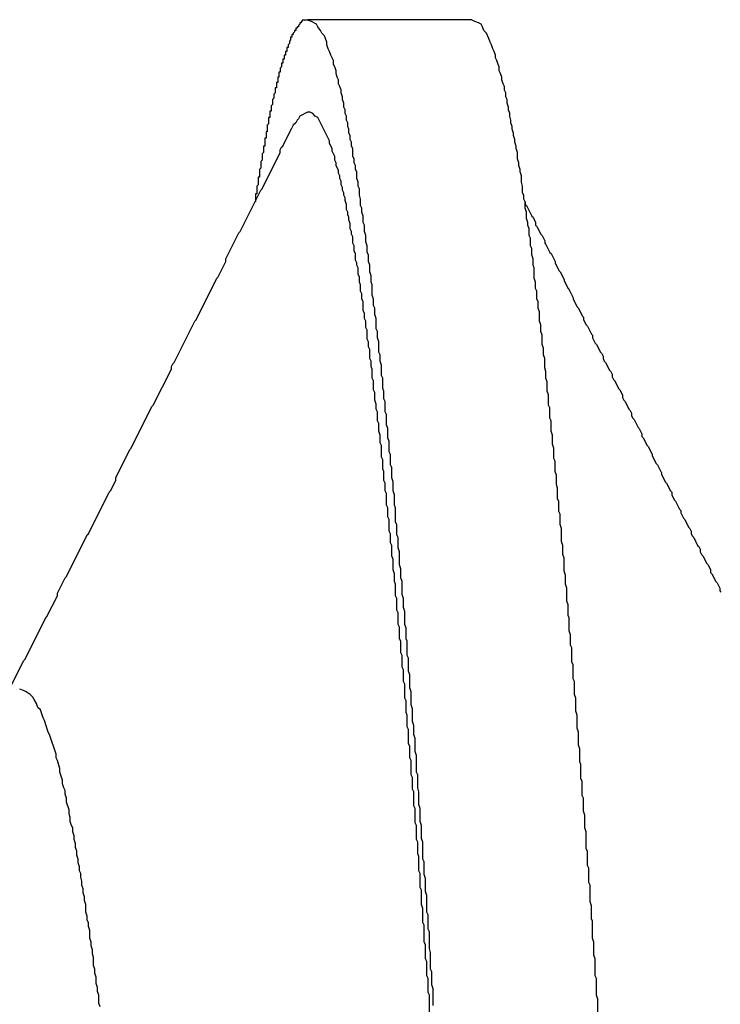
# Model space of a CAD drawing. Extents: x -57 to 354, y -38 to 248.
# Drawn here: x 214 to 214, y 15 to 15 of the extents above; entities that cross this region are included whole.
import ezdxf

# ---------------------------------------------------------------- set-up
doc = ezdxf.new("R2010")
doc.units = 0
doc.header["$MEASUREMENT"] = 0
doc.layers.add('_4-A_中線', color=7, linetype='CONTINUOUS')

msp = doc.modelspace()

# ---------------------------------------------------------------- linework, layer by layer
at = {"layer": '_4-A_中線', "color": 7, "linetype": 'Continuous'}
for p, q in [((214.140327, 14.83785), (214.140257, 14.83785)), ((214.140257, 14.83785), (214.140257, 14.83778)), ((214.140397, 14.83799), (214.140327, 14.83792)), ((214.140327, 14.83792), (214.140327, 14.83785)), ((214.140467, 14.83806), (214.140397, 14.83806)), ((214.140397, 14.83806), (214.140397, 14.83799)), ((214.140537, 14.83813), (214.140467, 14.83813)), ((214.140467, 14.83813), (214.140467, 14.83806)), ((214.140817, 14.8382), (214.140537, 14.8382)), ((214.140537, 14.8382), (214.140537, 14.83813)), ((214.141027, 14.83813), (214.140817, 14.8382)), ((214.149698, 14.838231), (214.140838, 14.838231)), ((214.141307, 14.83799), (214.141027, 14.83813)), ((214.141377, 14.83785), (214.141307, 14.83799)), ((214.141517, 14.83764), (214.141377, 14.83785)), ((214.149847, 14.83813), (214.149707, 14.8382)), ((214.150057, 14.83806), (214.149847, 14.83813)), ((214.150197, 14.83799), (214.150057, 14.83806)), ((214.150267, 14.83785), (214.150197, 14.83799)), ((214.150337, 14.83764), (214.150267, 14.83785)), ((214.140047, 14.83743), (214.139977, 14.83743)), ((214.139977, 14.83743), (214.139977, 14.83729)), ((214.140117, 14.83757), (214.140047, 14.8375)), ((214.140047, 14.8375), (214.140047, 14.83743)), ((214.140187, 14.83764), (214.140117, 14.83764)), ((214.140117, 14.83764), (214.140117, 14.83757)), ((214.140257, 14.83778), (214.140187, 14.83778)), ((214.140187, 14.83778), (214.140187, 14.83764)), ((214.141587, 14.8375), (214.141517, 14.83764)), ((214.141727, 14.83736), (214.141587, 14.8375)), ((214.141797, 14.83722), (214.141727, 14.83736)), ((214.150477, 14.8375), (214.150337, 14.83764)), ((214.150617, 14.83722), (214.150477, 14.8375)), ((214.139837, 14.83694), (214.139767, 14.83687)), ((214.139767, 14.83687), (214.139767, 14.83673)), ((214.139907, 14.83715), (214.139837, 14.83708)), ((214.139837, 14.83708), (214.139837, 14.83694)), ((214.139977, 14.83729), (214.139907, 14.83729)), ((214.139907, 14.83729), (214.139907, 14.83715)), ((214.141867, 14.83701), (214.141797, 14.83722)), ((214.141867, 14.83687), (214.141867, 14.83701)), ((214.141937, 14.83666), (214.141867, 14.83687)), ((214.150687, 14.83701), (214.150617, 14.83722)), ((214.150757, 14.83687), (214.150687, 14.83701)), ((214.150827, 14.83666), (214.150757, 14.83687)), ((214.139627, 14.83631), (214.139557, 14.83631)), ((214.139557, 14.83631), (214.139557, 14.8361)), ((214.139697, 14.83652), (214.139627, 14.83652)), ((214.139627, 14.83652), (214.139627, 14.83631)), ((214.139767, 14.83673), (214.139697, 14.83673)), ((214.139697, 14.83673), (214.139697, 14.83652)), ((214.142007, 14.83652), (214.141937, 14.83666)), ((214.142077, 14.83631), (214.142007, 14.83652)), ((214.142217, 14.83603), (214.142077, 14.83631)), ((214.150897, 14.83652), (214.150827, 14.83666)), ((214.150967, 14.83631), (214.150897, 14.83652)), ((214.150967, 14.83617), (214.150967, 14.83631)), ((214.139487, 14.83589), (214.139417, 14.83589)), ((214.139417, 14.83589), (214.139417, 14.83568)), ((214.139557, 14.8361), (214.139487, 14.8361)), ((214.139487, 14.8361), (214.139487, 14.83589)), ((214.142217, 14.83582), (214.142217, 14.83603)), ((214.142287, 14.83568), (214.142217, 14.83582)), ((214.151037, 14.83603), (214.150967, 14.83617)), ((214.151107, 14.83582), (214.151037, 14.83603)), ((214.151177, 14.83568), (214.151107, 14.83582)), ((214.139347, 14.8354), (214.139277, 14.8354)), ((214.139277, 14.8354), (214.139277, 14.83512)), ((214.139417, 14.83568), (214.139347, 14.83561)), ((214.139347, 14.83561), (214.139347, 14.8354)), ((214.142357, 14.83547), (214.142287, 14.83568)), ((214.142357, 14.83533), (214.142357, 14.83547)), ((214.142427, 14.83512), (214.142357, 14.83533)), ((214.151177, 14.83547), (214.151177, 14.83568)), ((214.151247, 14.83533), (214.151177, 14.83547)), ((214.151317, 14.83512), (214.151247, 14.83533)), ((214.139207, 14.83484), (214.139137, 14.83484)), ((214.139137, 14.83484), (214.139137, 14.83456)), ((214.139277, 14.83512), (214.139207, 14.83512)), ((214.139207, 14.83512), (214.139207, 14.83484)), ((214.142497, 14.83498), (214.142427, 14.83512)), ((214.142497, 14.83477), (214.142497, 14.83498)), ((214.142567, 14.83463), (214.142497, 14.83477)), ((214.151317, 14.83498), (214.151317, 14.83512)), ((214.151387, 14.83477), (214.151317, 14.83498)), ((214.151457, 14.83463), (214.151387, 14.83477)), ((214.139067, 14.83428), (214.138997, 14.83421)), ((214.138997, 14.83421), (214.138997, 14.834)), ((214.139137, 14.83456), (214.139067, 14.83456)), ((214.139067, 14.83456), (214.139067, 14.83428)), ((214.142637, 14.83442), (214.142567, 14.83463)), ((214.142637, 14.83428), (214.142637, 14.83442)), ((214.142707, 14.83407), (214.142637, 14.83428)), ((214.151457, 14.83442), (214.151457, 14.83463)), ((214.151527, 14.83428), (214.151457, 14.83442)), ((214.151527, 14.83407), (214.151527, 14.83428)), ((214.138927, 14.83365), (214.138857, 14.83358)), ((214.138997, 14.834), (214.138927, 14.83393)), ((214.138927, 14.83393), (214.138927, 14.83365)), ((214.142707, 14.83393), (214.142707, 14.83407)), ((214.142777, 14.83372), (214.142707, 14.83393)), ((214.142777, 14.83351), (214.142777, 14.83372)), ((214.151597, 14.83393), (214.151527, 14.83407)), ((214.151597, 14.83372), (214.151597, 14.83393)), ((214.151667, 14.83351), (214.151597, 14.83372)), ((214.138857, 14.8333), (214.138787, 14.8333)), ((214.138787, 14.8333), (214.138787, 14.83295)), ((214.138857, 14.83358), (214.138857, 14.8333)), ((214.140817, 14.83323), (214.140397, 14.83302)), ((214.140957, 14.83323), (214.140817, 14.83323)), ((214.141097, 14.83316), (214.140957, 14.83323)), ((214.141237, 14.83302), (214.141097, 14.83316)), ((214.142847, 14.83337), (214.142777, 14.83351)), ((214.142847, 14.83316), (214.142847, 14.83337)), ((214.142917, 14.83302), (214.142847, 14.83316)), ((214.151667, 14.83337), (214.151667, 14.83351)), ((214.151737, 14.83316), (214.151667, 14.83337)), ((214.151737, 14.83302), (214.151737, 14.83316)), ((214.138717, 14.8326), (214.138647, 14.83253)), ((214.138647, 14.83253), (214.138647, 14.83218)), ((214.138787, 14.83295), (214.138717, 14.83295)), ((214.138717, 14.83295), (214.138717, 14.8326)), ((214.140047, 14.83253), (214.139977, 14.83239)), ((214.140187, 14.83267), (214.140047, 14.83253)), ((214.140257, 14.83281), (214.140187, 14.83267)), ((214.140327, 14.83288), (214.140257, 14.83281)), ((214.140397, 14.83302), (214.140327, 14.83288)), ((214.141377, 14.83295), (214.141237, 14.83302)), ((214.142007, 14.83169), (214.141377, 14.83295)), ((214.142917, 14.83281), (214.142917, 14.83302)), ((214.142987, 14.83267), (214.142917, 14.83281)), ((214.142987, 14.83246), (214.142987, 14.83267)), ((214.151807, 14.83281), (214.151737, 14.83302)), ((214.151807, 14.83267), (214.151807, 14.83281)), ((214.151877, 14.83246), (214.151807, 14.83267)), ((214.138647, 14.83218), (214.138577, 14.83218)), ((214.138577, 14.83218), (214.138577, 14.83183)), ((214.139487, 14.83141), (214.139977, 14.83239)), ((214.143057, 14.83232), (214.142987, 14.83246)), ((214.143057, 14.83211), (214.143057, 14.83232)), ((214.143127, 14.83197), (214.143057, 14.83211)), ((214.151877, 14.83232), (214.151877, 14.83246)), ((214.151947, 14.83211), (214.151877, 14.83232)), ((214.151947, 14.83197), (214.151947, 14.83211)), ((214.138577, 14.83183), (214.138507, 14.83183)), ((214.138507, 14.83183), (214.138507, 14.83141)), ((214.142007, 14.83155), (214.142007, 14.83169)), ((214.142147, 14.83127), (214.142007, 14.83155)), ((214.143127, 14.83176), (214.143127, 14.83197)), ((214.143197, 14.83162), (214.143127, 14.83176)), ((214.143197, 14.83141), (214.143197, 14.83162)), ((214.152017, 14.83176), (214.151947, 14.83197)), ((214.152017, 14.83162), (214.152017, 14.83176)), ((214.152087, 14.83141), (214.152017, 14.83162)), ((214.138437, 14.83106), (214.138367, 14.83099)), ((214.138367, 14.8291), (214.139347, 14.83106)), ((214.138367, 14.83099), (214.138367, 14.83064)), ((214.138507, 14.83141), (214.138437, 14.83141)), ((214.138437, 14.83141), (214.138437, 14.83106)), ((214.139347, 14.8312), (214.139417, 14.83134)), ((214.139347, 14.83106), (214.139347, 14.8312)), ((214.139417, 14.83134), (214.139487, 14.83141)), ((214.142147, 14.83113), (214.142147, 14.83127)), ((214.142287, 14.83085), (214.142147, 14.83113)), ((214.143267, 14.83127), (214.143197, 14.83141)), ((214.143267, 14.83085), (214.143267, 14.83127)), ((214.152087, 14.83127), (214.152087, 14.83141)), ((214.152157, 14.83106), (214.152087, 14.83127)), ((214.152157, 14.83071), (214.152157, 14.83106)), ((214.138367, 14.83064), (214.138297, 14.83057)), ((214.138297, 14.83057), (214.138297, 14.83022)), ((214.142287, 14.83064), (214.142287, 14.83085)), ((214.142357, 14.8305), (214.142287, 14.83064)), ((214.142357, 14.83036), (214.142357, 14.8305)), ((214.143337, 14.83071), (214.143267, 14.83085)), ((214.143337, 14.8305), (214.143337, 14.83071)), ((214.143407, 14.83036), (214.143337, 14.8305)), ((214.152227, 14.8305), (214.152157, 14.83071)), ((214.152227, 14.83036), (214.152227, 14.8305)), ((214.138297, 14.83022), (214.138227, 14.83015)), ((214.138227, 14.83015), (214.138227, 14.82973)), ((214.142497, 14.83008), (214.142357, 14.83036)), ((214.142497, 14.82994), (214.142497, 14.83008)), ((214.142567, 14.8298), (214.142497, 14.82994)), ((214.143407, 14.83015), (214.143407, 14.83036)), ((214.143477, 14.83001), (214.143407, 14.83015)), ((214.143477, 14.82966), (214.143477, 14.83001)), ((214.152297, 14.83015), (214.152227, 14.83036)), ((214.152297, 14.83001), (214.152297, 14.83015)), ((214.152367, 14.8298), (214.152297, 14.83001)), ((214.138227, 14.82973), (214.138157, 14.82973)), ((214.138157, 14.82973), (214.138157, 14.82931)), ((214.142567, 14.82966), (214.142567, 14.8298)), ((214.142637, 14.82952), (214.142567, 14.82966)), ((214.142637, 14.82931), (214.142637, 14.82952)), ((214.143547, 14.82945), (214.143477, 14.82966)), ((214.143547, 14.82924), (214.143547, 14.82945)), ((214.152367, 14.82945), (214.152367, 14.8298)), ((214.152437, 14.82924), (214.152367, 14.82945)), ((214.137177, 14.82679), (214.138297, 14.82903)), ((214.138087, 14.82882), (214.138017, 14.82882)), ((214.138017, 14.82882), (214.138017, 14.8284)), ((214.138157, 14.82931), (214.138087, 14.82924)), ((214.138087, 14.82924), (214.138087, 14.82882)), ((214.138297, 14.82903), (214.138367, 14.8291)), ((214.142707, 14.82917), (214.142637, 14.82931)), ((214.142707, 14.82903), (214.142707, 14.82917)), ((214.142777, 14.82889), (214.142707, 14.82903)), ((214.142777, 14.82875), (214.142777, 14.82889)), ((214.143617, 14.8291), (214.143547, 14.82924)), ((214.143617, 14.82875), (214.143617, 14.8291)), ((214.152437, 14.82889), (214.152437, 14.82924)), ((214.152507, 14.82875), (214.152437, 14.82889)), ((214.142847, 14.82861), (214.142777, 14.82875)), ((214.142847, 14.82847), (214.142847, 14.82861)), ((214.142917, 14.82826), (214.142847, 14.82847)), ((214.143687, 14.82854), (214.143617, 14.82875)), ((214.143687, 14.82819), (214.143687, 14.82854)), ((214.152507, 14.82854), (214.152507, 14.82875)), ((214.152577, 14.8284), (214.152507, 14.82854)), ((214.152577, 14.82805), (214.152577, 14.8284)), ((214.152577, 14.8284), (214.152577, 14.82826)), ((214.142917, 14.82798), (214.142917, 14.82826)), ((214.142987, 14.82784), (214.142917, 14.82798)), ((214.142987, 14.8277), (214.142987, 14.82784)), ((214.143757, 14.82805), (214.143687, 14.82819)), ((214.143757, 14.82784), (214.143757, 14.82805)), ((214.143827, 14.82763), (214.143757, 14.82784)), ((214.152577, 14.82826), (214.152647, 14.82819)), ((214.152647, 14.82784), (214.152577, 14.82805)), ((214.152647, 14.82819), (214.152927, 14.82763)), ((214.152647, 14.82749), (214.152647, 14.82784)), ((214.143057, 14.82756), (214.142987, 14.8277)), ((214.143057, 14.82742), (214.143057, 14.82756)), ((214.143127, 14.82721), (214.143057, 14.82742)), ((214.143827, 14.82728), (214.143827, 14.82763)), ((214.143897, 14.82714), (214.143827, 14.82728)), ((214.152717, 14.82728), (214.152647, 14.82749)), ((214.152717, 14.82714), (214.152717, 14.82728)), ((214.152927, 14.82763), (214.152997, 14.82756)), ((214.152997, 14.82756), (214.153137, 14.82728)), ((214.153137, 14.82728), (214.153137, 14.82714)), ((214.136407, 14.82532), (214.137107, 14.82672)), ((214.137107, 14.82672), (214.137177, 14.82679)), ((214.143127, 14.82693), (214.143127, 14.82721)), ((214.143197, 14.82679), (214.143127, 14.82693)), ((214.143197, 14.82665), (214.143197, 14.82679)), ((214.143897, 14.82679), (214.143897, 14.82714)), ((214.143967, 14.82658), (214.143897, 14.82679)), ((214.152787, 14.82693), (214.152717, 14.82714)), ((214.152787, 14.82658), (214.152787, 14.82693)), ((214.153137, 14.82714), (214.153207, 14.82707)), ((214.153207, 14.82707), (214.153417, 14.82665)), ((214.143267, 14.82651), (214.143197, 14.82665)), ((214.143267, 14.82616), (214.143267, 14.82651)), ((214.143337, 14.82602), (214.143267, 14.82616)), ((214.143967, 14.82623), (214.143967, 14.82658)), ((214.144037, 14.82602), (214.143967, 14.82623)), ((214.152857, 14.82644), (214.152787, 14.82658)), ((214.152857, 14.82602), (214.152857, 14.82644)), ((214.153417, 14.82665), (214.153487, 14.82658)), ((214.153487, 14.82658), (214.153627, 14.8263)), ((214.153627, 14.8263), (214.153627, 14.82616)), ((214.153627, 14.82616), (214.153697, 14.82609)), ((214.143337, 14.82574), (214.143337, 14.82602)), ((214.143407, 14.8256), (214.143337, 14.82574)), ((214.144037, 14.82567), (214.144037, 14.82602)), ((214.144107, 14.82553), (214.144037, 14.82567)), ((214.152927, 14.82588), (214.152857, 14.82602)), ((214.152927, 14.82553), (214.152927, 14.82588)), ((214.153697, 14.82609), (214.153907, 14.82567)), ((214.153907, 14.82567), (214.153977, 14.8256)), ((214.135987, 14.82434), (214.136407, 14.82518)), ((214.136407, 14.82518), (214.136407, 14.82532)), ((214.143407, 14.82525), (214.143407, 14.8256)), ((214.143477, 14.82511), (214.143407, 14.82525)), ((214.143477, 14.82497), (214.143477, 14.82511)), ((214.144107, 14.82518), (214.144107, 14.82553)), ((214.144177, 14.82497), (214.144107, 14.82518)), ((214.152997, 14.82532), (214.152927, 14.82553)), ((214.152997, 14.82497), (214.152997, 14.82532)), ((214.153977, 14.8256), (214.154187, 14.82518)), ((214.154187, 14.82518), (214.154187, 14.82511)), ((214.154187, 14.82511), (214.154397, 14.82469)), ((214.143547, 14.82483), (214.143477, 14.82497)), ((214.143547, 14.82448), (214.143547, 14.82483)), ((214.144177, 14.82462), (214.144177, 14.82497)), ((214.144247, 14.82441), (214.144177, 14.82462)), ((214.153067, 14.82483), (214.152997, 14.82497)), ((214.153067, 14.82427), (214.153067, 14.82483)), ((214.154397, 14.82469), (214.154467, 14.82462)), ((214.154467, 14.82462), (214.154677, 14.8242)), ((214.134797, 14.82203), (214.135917, 14.82427)), ((214.135917, 14.82427), (214.135987, 14.82434)), ((214.143617, 14.82434), (214.143547, 14.82448)), ((214.143617, 14.82406), (214.143617, 14.82434)), ((214.143687, 14.82392), (214.143617, 14.82406)), ((214.144247, 14.82406), (214.144247, 14.82441)), ((214.144317, 14.82392), (214.144247, 14.82406)), ((214.153137, 14.82406), (214.153067, 14.82427)), ((214.153137, 14.82371), (214.153137, 14.82406)), ((214.154677, 14.8242), (214.154677, 14.82413)), ((214.154677, 14.82413), (214.154887, 14.82371)), ((214.143687, 14.82357), (214.143687, 14.82392)), ((214.143757, 14.82343), (214.143687, 14.82357)), ((214.144317, 14.82336), (214.144317, 14.82392)), ((214.153207, 14.82357), (214.153137, 14.82371)), ((214.153207, 14.82315), (214.153207, 14.82357)), ((214.154887, 14.82371), (214.154957, 14.82364)), ((214.154957, 14.82364), (214.155167, 14.82322)), ((214.143757, 14.82315), (214.143757, 14.82343)), ((214.143827, 14.82301), (214.143757, 14.82315)), ((214.143827, 14.82252), (214.143827, 14.82301)), ((214.144387, 14.82315), (214.144317, 14.82336)), ((214.144387, 14.8228), (214.144387, 14.82315)), ((214.153277, 14.82301), (214.153207, 14.82315)), ((214.153277, 14.82266), (214.153277, 14.82301)), ((214.155167, 14.82322), (214.155167, 14.82315)), ((214.155167, 14.82315), (214.155377, 14.82273)), ((214.143897, 14.82238), (214.143827, 14.82252)), ((214.144457, 14.82266), (214.144387, 14.8228)), ((214.144457, 14.82231), (214.144457, 14.82266)), ((214.153347, 14.82245), (214.153277, 14.82266)), ((214.153347, 14.82196), (214.153347, 14.82245)), ((214.155377, 14.82273), (214.155447, 14.82266)), ((214.155447, 14.82266), (214.155657, 14.82224)), ((214.133607, 14.81972), (214.134727, 14.82196)), ((214.134727, 14.82196), (214.134797, 14.82203)), ((214.143897, 14.8221), (214.143897, 14.82238)), ((214.143967, 14.82196), (214.143897, 14.8221)), ((214.143967, 14.82161), (214.143967, 14.82196)), ((214.144527, 14.8221), (214.144457, 14.82231)), ((214.144527, 14.82154), (214.144527, 14.8221)), ((214.153417, 14.82175), (214.153347, 14.82196)), ((214.155657, 14.82224), (214.155727, 14.82217)), ((214.155727, 14.82217), (214.155727, 14.82203)), ((214.155727, 14.82203), (214.155867, 14.82175)), ((214.144037, 14.82147), (214.143967, 14.82161)), ((214.144037, 14.82098), (214.144037, 14.82147)), ((214.144597, 14.8214), (214.144527, 14.82154)), ((214.144597, 14.82105), (214.144597, 14.8214)), ((214.153417, 14.8214), (214.153417, 14.82175)), ((214.153487, 14.82119), (214.153417, 14.8214)), ((214.155867, 14.82175), (214.155937, 14.82168)), ((214.155937, 14.82168), (214.156147, 14.82126)), ((214.144107, 14.82084), (214.144037, 14.82098)), ((214.144107, 14.82056), (214.144107, 14.82084)), ((214.144667, 14.82084), (214.144597, 14.82105)), ((214.144667, 14.82028), (214.144667, 14.82084)), ((214.153487, 14.8207), (214.153487, 14.82119)), ((214.156147, 14.82126), (214.156217, 14.82119)), ((214.156217, 14.82119), (214.156217, 14.82105)), ((214.156217, 14.82105), (214.156357, 14.82077)), ((214.144177, 14.82042), (214.144107, 14.82056)), ((214.144177, 14.81993), (214.144177, 14.82042)), ((214.153557, 14.82049), (214.153487, 14.8207)), ((214.153557, 14.82014), (214.153557, 14.82049)), ((214.156357, 14.82077), (214.156427, 14.8207)), ((214.156427, 14.8207), (214.156637, 14.82028)), ((214.144247, 14.81979), (214.144177, 14.81993)), ((214.144247, 14.81951), (214.144247, 14.81979)), ((214.144737, 14.82014), (214.144667, 14.82028)), ((214.144737, 14.81979), (214.144737, 14.82014)), ((214.144807, 14.81958), (214.144737, 14.81979)), ((214.153627, 14.81993), (214.153557, 14.82014)), ((214.153627, 14.81944), (214.153627, 14.81993)), ((214.156637, 14.82028), (214.156707, 14.82021)), ((214.156707, 14.82021), (214.156777, 14.82007)), ((214.156777, 14.82007), (214.156777, 14.81993)), ((214.156777, 14.81993), (214.156847, 14.81979)), ((214.156847, 14.81979), (214.156917, 14.81972)), ((214.132487, 14.81741), (214.133467, 14.81937)), ((214.133467, 14.81951), (214.133537, 14.81965)), ((214.133467, 14.81937), (214.133467, 14.81951)), ((214.133537, 14.81965), (214.133607, 14.81972)), ((214.144317, 14.81937), (214.144247, 14.81951)), ((214.144317, 14.81888), (214.144317, 14.81937)), ((214.144807, 14.81902), (214.144807, 14.81958)), ((214.153697, 14.81923), (214.153627, 14.81944)), ((214.156917, 14.81972), (214.157127, 14.8193)), ((214.157127, 14.8193), (214.157197, 14.81923)), ((214.144387, 14.81874), (214.144317, 14.81888)), ((214.144387, 14.81825), (214.144387, 14.81874)), ((214.144877, 14.81888), (214.144807, 14.81902)), ((214.144877, 14.81832), (214.144877, 14.81888)), ((214.153697, 14.81888), (214.153697, 14.81923)), ((214.153767, 14.81867), (214.153697, 14.81888)), ((214.157197, 14.81923), (214.157267, 14.81909)), ((214.157267, 14.81909), (214.157267, 14.81895)), ((214.157267, 14.81895), (214.157337, 14.81881)), ((214.157337, 14.81881), (214.157407, 14.81874)), ((214.157407, 14.81874), (214.157617, 14.81832)), ((214.144457, 14.81811), (214.144387, 14.81825)), ((214.144947, 14.81818), (214.144877, 14.81832)), ((214.144947, 14.81776), (214.144947, 14.81818)), ((214.153767, 14.81818), (214.153767, 14.81867)), ((214.153837, 14.81797), (214.153767, 14.81818)), ((214.157617, 14.81832), (214.157687, 14.81825)), ((214.157687, 14.81825), (214.157827, 14.81797)), ((214.144457, 14.81769), (214.144457, 14.81811)), ((214.144527, 14.81748), (214.144457, 14.81769)), ((214.145017, 14.81762), (214.144947, 14.81776)), ((214.153837, 14.81741), (214.153837, 14.81797)), ((214.157827, 14.81797), (214.157827, 14.81783)), ((214.157827, 14.81783), (214.157897, 14.81769)), ((214.157897, 14.81769), (214.157967, 14.81762)), ((214.131297, 14.8151), (214.132417, 14.81734)), ((214.132417, 14.81734), (214.132487, 14.81741)), ((214.144527, 14.8172), (214.144527, 14.81748)), ((214.144597, 14.81706), (214.144527, 14.8172)), ((214.145017, 14.81706), (214.145017, 14.81762)), ((214.153907, 14.81727), (214.153837, 14.81741)), ((214.153907, 14.81671), (214.153907, 14.81727)), ((214.157967, 14.81762), (214.158177, 14.8172)), ((214.158177, 14.8172), (214.158247, 14.81713)), ((214.158247, 14.81713), (214.158317, 14.81699)), ((214.144597, 14.81657), (214.144597, 14.81706)), ((214.145087, 14.81692), (214.145017, 14.81706)), ((214.145087, 14.81636), (214.145087, 14.81692)), ((214.153977, 14.81657), (214.153907, 14.81671)), ((214.158317, 14.81699), (214.158317, 14.81685)), ((214.158317, 14.81685), (214.158387, 14.81671)), ((214.158387, 14.81671), (214.158457, 14.81664)), ((214.158457, 14.81664), (214.158667, 14.81622)), ((214.144667, 14.81643), (214.144597, 14.81657)), ((214.144667, 14.81601), (214.144667, 14.81643)), ((214.145157, 14.81615), (214.145087, 14.81636)), ((214.145157, 14.81566), (214.145157, 14.81615)), ((214.153977, 14.81601), (214.153977, 14.81657)), ((214.158667, 14.81622), (214.158737, 14.81615)), ((214.158737, 14.81615), (214.158877, 14.81587)), ((214.144737, 14.8158), (214.144667, 14.81601)), ((214.144737, 14.81538), (214.144737, 14.8158)), ((214.145227, 14.81545), (214.145157, 14.81566)), ((214.154047, 14.8158), (214.153977, 14.81601)), ((214.154047, 14.81531), (214.154047, 14.8158)), ((214.158877, 14.81587), (214.158877, 14.81573)), ((214.158877, 14.81573), (214.158947, 14.81566)), ((214.158947, 14.81566), (214.159157, 14.81524)), ((214.130457, 14.81349), (214.131227, 14.81503)), ((214.131227, 14.81503), (214.131297, 14.8151)), ((214.144807, 14.81524), (214.144737, 14.81538)), ((214.144807, 14.81461), (214.144807, 14.81524)), ((214.145227, 14.81489), (214.145227, 14.81545)), ((214.154117, 14.8151), (214.154047, 14.81531)), ((214.154117, 14.81454), (214.154117, 14.8151)), ((214.159157, 14.81524), (214.159227, 14.81517)), ((214.159227, 14.81517), (214.159437, 14.81475)), ((214.144877, 14.81447), (214.144807, 14.81461)), ((214.144877, 14.81398), (214.144877, 14.81447)), ((214.145297, 14.81475), (214.145227, 14.81489)), ((214.145297, 14.81419), (214.145297, 14.81475)), ((214.154187, 14.8144), (214.154117, 14.81454)), ((214.159437, 14.81475), (214.159437, 14.81468)), ((214.159437, 14.81468), (214.159647, 14.81426)), ((214.144947, 14.81384), (214.144877, 14.81398)), ((214.145367, 14.81405), (214.145297, 14.81419)), ((214.145367, 14.81349), (214.145367, 14.81405)), ((214.154187, 14.81384), (214.154187, 14.8144)), ((214.159647, 14.81426), (214.159717, 14.81419)), ((214.159717, 14.81419), (214.159927, 14.81377)), ((214.130457, 14.81335), (214.130457, 14.81349)), ((214.144947, 14.81335), (214.144947, 14.81384)), ((214.145437, 14.81328), (214.145367, 14.81349)), ((214.154257, 14.81363), (214.154187, 14.81384)), ((214.154257, 14.81314), (214.154257, 14.81363)), ((214.159927, 14.81377), (214.159927, 14.8137)), ((214.159927, 14.8137), (214.160137, 14.81328)), ((214.130177, 14.81279), (214.130457, 14.81335)), ((214.145017, 14.81321), (214.144947, 14.81335)), ((214.145017, 14.81279), (214.145017, 14.81321)), ((214.145437, 14.81279), (214.145437, 14.81328)), ((214.154327, 14.81293), (214.154257, 14.81314)), ((214.154327, 14.81237), (214.154327, 14.81293)), ((214.160137, 14.81328), (214.160207, 14.81321)), ((214.160207, 14.81321), (214.160417, 14.81279)), ((214.128987, 14.81048), (214.130107, 14.81272)), ((214.130107, 14.81272), (214.130177, 14.81279)), ((214.145087, 14.81265), (214.145017, 14.81279)), ((214.145087, 14.81202), (214.145087, 14.81265)), ((214.145507, 14.81258), (214.145437, 14.81279)), ((214.145507, 14.81202), (214.145507, 14.81258)), ((214.154397, 14.81223), (214.154327, 14.81237)), ((214.160417, 14.81279), (214.160487, 14.81272)), ((214.160487, 14.81272), (214.160487, 14.81258)), ((214.160487, 14.81258), (214.160627, 14.8123)), ((214.145157, 14.81188), (214.145087, 14.81202)), ((214.145157, 14.81139), (214.145157, 14.81188)), ((214.145577, 14.81188), (214.145507, 14.81202)), ((214.145577, 14.81111), (214.145577, 14.81188)), ((214.154397, 14.81167), (214.154397, 14.81223)), ((214.160627, 14.8123), (214.160697, 14.81223)), ((214.160697, 14.81223), (214.160907, 14.81181)), ((214.160907, 14.81181), (214.160977, 14.81174)), ((214.145227, 14.81125), (214.145157, 14.81139)), ((214.154467, 14.81153), (214.154397, 14.81167)), ((214.154467, 14.81097), (214.154467, 14.81153)), ((214.160977, 14.81174), (214.160977, 14.8116)), ((214.160977, 14.8116), (214.161117, 14.81132)), ((214.161117, 14.81132), (214.161187, 14.81125)), ((214.145227, 14.81062), (214.145227, 14.81125)), ((214.145647, 14.81097), (214.145577, 14.81111)), ((214.145647, 14.81041), (214.145647, 14.81097)), ((214.154537, 14.81076), (214.154467, 14.81097)), ((214.154537, 14.81006), (214.154537, 14.81076)), ((214.161187, 14.81125), (214.161397, 14.81083)), ((214.161397, 14.81083), (214.161467, 14.81076)), ((214.161467, 14.81076), (214.161537, 14.81062)), ((214.127797, 14.80817), (214.128917, 14.81041)), ((214.128917, 14.81041), (214.128987, 14.81048)), ((214.145297, 14.81048), (214.145227, 14.81062)), ((214.145297, 14.80999), (214.145297, 14.81048)), ((214.145717, 14.81027), (214.145647, 14.81041)), ((214.145717, 14.80971), (214.145717, 14.81027)), ((214.161537, 14.81062), (214.161537, 14.81048)), ((214.161537, 14.81048), (214.161607, 14.81034)), ((214.161607, 14.81034), (214.161677, 14.81027)), ((214.161677, 14.81027), (214.161887, 14.80985)), ((214.145367, 14.80985), (214.145297, 14.80999)), ((214.145367, 14.80929), (214.145367, 14.80985)), ((214.145787, 14.8095), (214.145717, 14.80971)), ((214.154607, 14.80985), (214.154537, 14.81006)), ((214.154607, 14.80936), (214.154607, 14.80985)), ((214.161887, 14.80985), (214.161957, 14.80978)), ((214.161957, 14.80978), (214.162027, 14.80964)), ((214.145437, 14.80908), (214.145367, 14.80929)), ((214.145787, 14.8088), (214.145787, 14.8095)), ((214.154677, 14.80915), (214.154607, 14.80936)), ((214.154677, 14.80845), (214.154677, 14.80915)), ((214.162027, 14.80964), (214.162027, 14.8095)), ((214.162027, 14.8095), (214.162097, 14.80936)), ((214.162097, 14.80936), (214.162167, 14.80929)), ((214.162167, 14.80929), (214.162377, 14.80887)), ((214.145437, 14.80852), (214.145437, 14.80908)), ((214.145857, 14.80859), (214.145787, 14.8088)), ((214.162377, 14.80887), (214.162447, 14.8088)), ((214.162447, 14.8088), (214.162587, 14.80852)), ((214.127307, 14.80726), (214.127727, 14.8081)), ((214.127727, 14.8081), (214.127797, 14.80817)), ((214.145507, 14.80831), (214.145437, 14.80852)), ((214.145507, 14.80789), (214.145507, 14.80831)), ((214.145857, 14.8081), (214.145857, 14.80859)), ((214.145927, 14.80789), (214.145857, 14.8081)), ((214.154747, 14.80824), (214.154677, 14.80845)), ((214.154747, 14.80775), (214.154747, 14.80824)), ((214.162587, 14.80852), (214.162587, 14.80838)), ((214.162587, 14.80838), (214.162657, 14.80831)), ((214.162657, 14.80831), (214.162867, 14.80789)), ((214.145577, 14.80775), (214.145507, 14.80789)), ((214.145577, 14.80712), (214.145577, 14.80775)), ((214.145927, 14.80719), (214.145927, 14.80789)), ((214.154817, 14.80754), (214.154747, 14.80775)), ((214.162867, 14.80789), (214.162937, 14.80782)), ((214.162937, 14.80782), (214.163077, 14.80754)), ((214.126747, 14.806), (214.127307, 14.80712)), ((214.127307, 14.80712), (214.127307, 14.80726)), ((214.145647, 14.80698), (214.145577, 14.80712)), ((214.145997, 14.80698), (214.145927, 14.80719)), ((214.154817, 14.80684), (214.154817, 14.80754)), ((214.163077, 14.80754), (214.163077, 14.8074)), ((214.163077, 14.8074), (214.163147, 14.80733)), ((214.145647, 14.80635), (214.145647, 14.80698)), ((214.145997, 14.80649), (214.145997, 14.80698)), ((214.146067, 14.80628), (214.145997, 14.80649)), ((214.154887, 14.80663), (214.154817, 14.80684)), ((214.154887, 14.80607), (214.154887, 14.80663)), ((214.126677, 14.80593), (214.126747, 14.806)), ((214.145717, 14.80621), (214.145647, 14.80635)), ((214.145717, 14.80558), (214.145717, 14.80621)), ((214.146067, 14.80558), (214.146067, 14.80628)), ((214.154957, 14.80593), (214.154887, 14.80607)), ((214.125557, 14.80369), (214.126677, 14.80593)), ((214.145787, 14.80544), (214.145717, 14.80558)), ((214.145787, 14.80481), (214.145787, 14.80544)), ((214.146137, 14.80537), (214.146067, 14.80558)), ((214.154957, 14.80523), (214.154957, 14.80593)), ((214.146137, 14.80481), (214.146137, 14.80537)), ((214.155027, 14.80502), (214.154957, 14.80523)), ((214.155027, 14.80446), (214.155027, 14.80502)), ((214.145857, 14.80467), (214.145787, 14.80481)), ((214.145857, 14.80404), (214.145857, 14.80467)), ((214.146207, 14.80467), (214.146137, 14.80481)), ((214.146207, 14.8039), (214.146207, 14.80467)), ((214.155097, 14.80432), (214.155027, 14.80446)), ((214.145927, 14.8039), (214.145857, 14.80404)), ((214.145927, 14.80327), (214.145927, 14.8039)), ((214.146277, 14.80376), (214.146207, 14.8039)), ((214.155097, 14.80355), (214.155097, 14.80432)), ((214.124717, 14.80208), (214.125487, 14.80362)), ((214.125487, 14.80362), (214.125557, 14.80369)), ((214.146277, 14.80306), (214.146277, 14.80376)), ((214.155167, 14.80341), (214.155097, 14.80355)), ((214.155167, 14.80264), (214.155167, 14.80341)), ((214.145997, 14.80313), (214.145927, 14.80327)), ((214.145997, 14.8025), (214.145997, 14.80313)), ((214.146347, 14.80285), (214.146277, 14.80306)), ((214.146347, 14.80215), (214.146347, 14.80285)), ((214.146067, 14.80236), (214.145997, 14.8025)), ((214.146067, 14.80159), (214.146067, 14.80236)), ((214.155237, 14.8025), (214.155167, 14.80264)), ((214.155237, 14.8018), (214.155237, 14.8025)), ((214.125487, 14.80201), (214.125277, 14.80208)), ((214.125627, 14.80194), (214.125487, 14.80201)), ((214.125837, 14.8018), (214.125627, 14.80194)), ((214.125977, 14.80166), (214.125837, 14.8018)), ((214.146417, 14.80194), (214.146347, 14.80215)), ((214.146417, 14.80124), (214.146417, 14.80194)), ((214.155307, 14.80159), (214.155237, 14.8018)), ((214.126047, 14.80152), (214.125977, 14.80166)), ((214.126187, 14.80131), (214.126047, 14.80152)), ((214.126257, 14.8011), (214.126187, 14.80131)), ((214.146137, 14.80145), (214.146067, 14.80159)), ((214.146137, 14.80082), (214.146137, 14.80145)), ((214.146487, 14.80103), (214.146417, 14.80124)), ((214.155307, 14.80089), (214.155307, 14.80159)), ((214.126397, 14.80096), (214.126257, 14.8011)), ((214.126537, 14.80054), (214.126397, 14.80096)), ((214.146207, 14.80068), (214.146137, 14.80082)), ((214.146207, 14.80005), (214.146207, 14.80068)), ((214.146487, 14.80033), (214.146487, 14.80103)), ((214.155377, 14.80068), (214.155307, 14.80089)), ((214.155377, 14.79998), (214.155377, 14.80068)), ((214.126607, 14.8004), (214.126537, 14.80054)), ((214.126817, 14.79977), (214.126607, 14.8004)), ((214.146557, 14.80012), (214.146487, 14.80033)), ((214.146557, 14.79963), (214.146557, 14.80012)), ((214.126887, 14.79963), (214.126817, 14.79977)), ((214.127237, 14.79858), (214.126887, 14.79963)), ((214.146277, 14.79991), (214.146207, 14.80005)), ((214.146277, 14.79914), (214.146277, 14.79991)), ((214.146627, 14.79942), (214.146557, 14.79963)), ((214.155447, 14.79977), (214.155377, 14.79998)), ((214.155447, 14.79907), (214.155447, 14.79977)), ((214.146347, 14.799), (214.146277, 14.79914)), ((214.146627, 14.79872), (214.146627, 14.79942)), ((214.155517, 14.79886), (214.155447, 14.79907)), ((214.127237, 14.79837), (214.127237, 14.79858)), ((214.146347, 14.79837), (214.146347, 14.799)), ((214.146697, 14.79851), (214.146627, 14.79872)), ((214.146697, 14.7976), (214.146697, 14.79851)), ((214.155517, 14.79816), (214.155517, 14.79886)), ((214.127307, 14.79823), (214.127237, 14.79837)), ((214.127447, 14.79781), (214.127307, 14.79823)), ((214.146417, 14.79823), (214.146347, 14.79837)), ((214.146417, 14.79746), (214.146417, 14.79823)), ((214.155587, 14.79802), (214.155517, 14.79816)), ((214.155587, 14.79725), (214.155587, 14.79802)), ((214.127447, 14.7976), (214.127447, 14.79781)), ((214.127587, 14.79718), (214.127447, 14.7976)), ((214.146487, 14.79732), (214.146417, 14.79746)), ((214.146767, 14.79746), (214.146697, 14.7976)), ((214.146767, 14.79676), (214.146767, 14.79746)), ((214.127587, 14.79697), (214.127587, 14.79718)), ((214.127657, 14.79676), (214.127587, 14.79697)), ((214.146487, 14.79669), (214.146487, 14.79732)), ((214.155657, 14.79711), (214.155587, 14.79725)), ((214.155657, 14.79634), (214.155657, 14.79711)), ((214.127727, 14.79662), (214.127657, 14.79676)), ((214.127727, 14.79641), (214.127727, 14.79662)), ((214.127797, 14.7962), (214.127727, 14.79641)), ((214.146557, 14.79655), (214.146487, 14.79669)), ((214.146557, 14.79578), (214.146557, 14.79655)), ((214.146837, 14.79655), (214.146767, 14.79676)), ((214.146837, 14.79585), (214.146837, 14.79655)), ((214.127797, 14.79599), (214.127797, 14.7962)), ((214.127937, 14.79557), (214.127797, 14.79599)), ((214.146907, 14.79564), (214.146837, 14.79585)), ((214.155727, 14.7962), (214.155657, 14.79634)), ((214.155727, 14.7955), (214.155727, 14.7962)), ((214.127937, 14.79536), (214.127937, 14.79557)), ((214.128007, 14.79515), (214.127937, 14.79536)), ((214.146627, 14.79564), (214.146557, 14.79578)), ((214.146627, 14.79487), (214.146627, 14.79564)), ((214.146907, 14.79494), (214.146907, 14.79564)), ((214.155797, 14.79529), (214.155727, 14.7955)), ((214.128007, 14.79494), (214.128007, 14.79515)), ((214.128077, 14.79473), (214.128007, 14.79494)), ((214.146697, 14.79473), (214.146627, 14.79487)), ((214.146977, 14.79473), (214.146907, 14.79494)), ((214.155797, 14.79459), (214.155797, 14.79529)), ((214.128147, 14.79459), (214.128077, 14.79473)), ((214.128147, 14.79438), (214.128147, 14.79459)), ((214.128217, 14.79417), (214.128147, 14.79438)), ((214.146697, 14.79396), (214.146697, 14.79473)), ((214.146977, 14.79403), (214.146977, 14.79473)), ((214.155867, 14.79438), (214.155797, 14.79459)), ((214.155867, 14.79347), (214.155867, 14.79438)), ((214.128217, 14.79396), (214.128217, 14.79417)), ((214.128287, 14.79375), (214.128217, 14.79396)), ((214.128287, 14.79354), (214.128287, 14.79375)), ((214.146767, 14.79382), (214.146697, 14.79396)), ((214.146767, 14.79319), (214.146767, 14.79382)), ((214.147047, 14.79382), (214.146977, 14.79403)), ((214.147047, 14.79291), (214.147047, 14.79382)), ((214.128357, 14.79333), (214.128287, 14.79354)), ((214.128357, 14.79312), (214.128357, 14.79333)), ((214.146837, 14.79305), (214.146767, 14.79319)), ((214.155937, 14.79333), (214.155867, 14.79347)), ((214.155937, 14.79256), (214.155937, 14.79333)), ((214.128427, 14.79291), (214.128357, 14.79312)), ((214.128427, 14.7927), (214.128427, 14.79291)), ((214.128497, 14.79249), (214.128427, 14.7927)), ((214.146837, 14.79228), (214.146837, 14.79305)), ((214.147117, 14.79277), (214.147047, 14.79291)), ((214.147117, 14.79207), (214.147117, 14.79277)), ((214.128497, 14.79228), (214.128497, 14.79249)), ((214.128567, 14.79214), (214.128497, 14.79228)), ((214.128567, 14.79193), (214.128567, 14.79214)), ((214.146907, 14.79214), (214.146837, 14.79228)), ((214.146907, 14.79137), (214.146907, 14.79214)), ((214.156007, 14.79242), (214.155937, 14.79256)), ((214.156007, 14.79165), (214.156007, 14.79242)), ((214.128637, 14.79172), (214.128567, 14.79193)), ((214.128637, 14.79151), (214.128637, 14.79172)), ((214.147187, 14.79186), (214.147117, 14.79207)), ((214.147187, 14.79116), (214.147187, 14.79186)), ((214.156077, 14.79151), (214.156007, 14.79165)), ((214.128707, 14.7913), (214.128637, 14.79151)), ((214.128707, 14.79109), (214.128707, 14.7913)), ((214.128777, 14.79088), (214.128707, 14.79109)), ((214.146977, 14.79123), (214.146907, 14.79137)), ((214.146977, 14.79046), (214.146977, 14.79123)), ((214.147257, 14.79095), (214.147187, 14.79116)), ((214.156077, 14.7906), (214.156077, 14.79151)), ((214.128777, 14.79067), (214.128777, 14.79088)), ((214.128847, 14.79046), (214.128777, 14.79067)), ((214.147257, 14.79004), (214.147257, 14.79095)), ((214.156147, 14.79039), (214.156077, 14.7906)), ((214.128847, 14.79004), (214.128847, 14.79046)), ((214.128917, 14.78983), (214.128847, 14.79004)), ((214.147047, 14.79025), (214.146977, 14.79046)), ((214.147047, 14.78948), (214.147047, 14.79025)), ((214.147327, 14.7899), (214.147257, 14.79004)), ((214.156147, 14.78969), (214.156147, 14.79039)), ((214.128917, 14.78962), (214.128917, 14.78983)), ((214.128987, 14.78948), (214.128917, 14.78962)), ((214.128987, 14.78927), (214.128987, 14.78948)), ((214.147117, 14.78934), (214.147047, 14.78948)), ((214.147327, 14.78913), (214.147327, 14.7899)), ((214.156217, 14.78955), (214.156147, 14.78969)), ((214.156217, 14.78864), (214.156217, 14.78955)), ((214.129057, 14.78906), (214.128987, 14.78927)), ((214.129057, 14.78864), (214.129057, 14.78906)), ((214.147117, 14.78843), (214.147117, 14.78934)), ((214.147397, 14.78899), (214.147327, 14.78913)), ((214.147397, 14.78808), (214.147397, 14.78899)), ((214.129127, 14.78843), (214.129057, 14.78864)), ((214.129127, 14.78822), (214.129127, 14.78843)), ((214.147187, 14.78829), (214.147117, 14.78843)), ((214.156287, 14.78843), (214.156217, 14.78864)), ((214.156287, 14.78773), (214.156287, 14.78843)), ((214.129197, 14.78801), (214.129127, 14.78822)), ((214.129197, 14.7878), (214.129197, 14.78801)), ((214.147187, 14.78752), (214.147187, 14.78829)), ((214.147467, 14.78787), (214.147397, 14.78808)), ((214.129267, 14.78759), (214.129197, 14.7878)), ((214.129267, 14.78717), (214.129267, 14.78759)), ((214.147257, 14.78738), (214.147187, 14.78752)), ((214.147257, 14.78661), (214.147257, 14.78738)), ((214.147467, 14.78696), (214.147467, 14.78787)), ((214.156357, 14.78752), (214.156287, 14.78773)), ((214.156357, 14.78661), (214.156357, 14.78752)), ((214.129337, 14.78696), (214.129267, 14.78717)), ((214.129337, 14.78675), (214.129337, 14.78696)), ((214.147537, 14.78682), (214.147467, 14.78696)), ((214.147537, 14.78612), (214.147537, 14.78682)), ((214.129407, 14.78654), (214.129337, 14.78675)), ((214.129407, 14.78619), (214.129407, 14.78654)), ((214.147327, 14.78647), (214.147257, 14.78661)), ((214.147327, 14.7857), (214.147327, 14.78647)), ((214.156427, 14.78647), (214.156357, 14.78661)), ((214.156427, 14.78556), (214.156427, 14.78647)), ((214.129477, 14.78598), (214.129407, 14.78619)), ((214.129477, 14.78577), (214.129477, 14.78598)), ((214.129547, 14.78556), (214.129477, 14.78577)), ((214.147607, 14.78591), (214.147537, 14.78612)), ((214.147607, 14.785), (214.147607, 14.78591)), ((214.129547, 14.78514), (214.129547, 14.78556)), ((214.147397, 14.78556), (214.147327, 14.7857)), ((214.147397, 14.78458), (214.147397, 14.78556)), ((214.156497, 14.78535), (214.156427, 14.78556)), ((214.156497, 14.78465), (214.156497, 14.78535)), ((214.129617, 14.78493), (214.129547, 14.78514))]:
    msp.add_line(p, q, dxfattribs=at)

doc.saveas('drawing.dxf')
